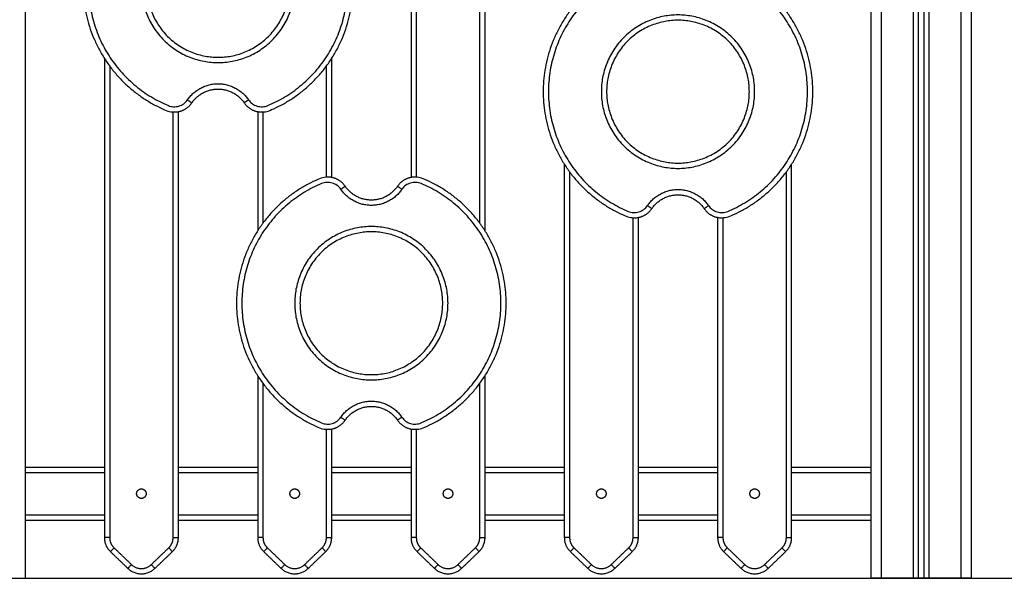
# Model space of a CAD drawing. Units: millimetres. Extents: x 108.48 to 113.39, y 1470.31 to 1477.79.
# Drawn here: x 110.79 to 111.72, y 1474.89 to 1475.41 of the extents above; entities that cross this region are included whole.
import ezdxf

# ---------------------------------------------------------------- set-up
doc = ezdxf.new("R2010")
doc.units = ezdxf.units.MM

# ---------------------------------------------------------------- blocks, each defined once
blk = doc.blocks.new('g419 opsi')
for points in [[(4.13099, 2.93972), (4.13099, 2.39672), (4.13099, 1.85372)], [(4.14099, 1.85372), (4.14099, 2.39672), (4.14099, 2.93972)], [(3.33099, 2.92672), (3.33099, 2.39022), (3.33099, 1.85372)], [(4.17099, 2.93311), (4.17099, 2.39341), (4.17099, 1.85372)], [(4.17599, 1.85372), (4.17599, 2.39179), (4.17599, 2.92985)], [(4.18099, 2.92779), (4.18099, 2.39075), (4.18099, 1.85372)], [(4.18599, 1.85372), (4.18599, 2.39027), (4.18599, 2.92683)], [(4.21599, 2.92672), (4.21599, 2.39022), (4.21599, 1.85372)], [(4.22599, 1.85372), (4.22599, 2.39022), (4.22599, 2.92672)], [(3.69599, 2.54516), (3.69599, 2.38889), (3.69599, 2.23263)], [(3.70099, 2.53789), (3.70099, 2.38542), (3.70099, 2.23295)], [(3.76099, 2.18955), (3.76099, 2.34202), (3.76099, 2.49449)], [(3.76599, 2.18228), (3.76599, 2.33854), (3.76599, 2.49481)], [(3.40599, 2.34516), (3.40599, 2.11871), (3.40599, 1.89225)], [(3.41099, 2.33789), (3.41099, 2.11507), (3.41099, 1.89225)], [(3.61599, 2.23295), (3.61599, 2.28542), (3.61599, 2.33789)], [(3.62099, 2.23263), (3.62099, 2.28889), (3.62099, 2.34516)], [(3.47099, 1.89225), (3.47099, 2.09337), (3.47099, 2.29449)], [(3.47599, 1.89225), (3.47599, 2.09353), (3.47599, 2.29481)], [(3.55099, 2.29481), (3.55099, 2.23854), (3.55099, 2.18228)], [(3.55599, 2.29449), (3.55599, 2.24202), (3.55599, 2.18955)], [(3.84099, 2.24516), (3.84099, 2.06871), (3.84099, 1.89225)], [(4.05599, 1.89225), (4.05599, 2.06871), (4.05599, 2.24516)], [(3.84599, 2.23789), (3.84599, 2.06507), (3.84599, 1.89225)], [(4.05099, 1.89225), (4.05099, 2.06507), (4.05099, 2.23789)], [(3.90599, 1.89225), (3.90599, 2.04337), (3.90599, 2.19449)], [(3.91099, 1.89225), (3.91099, 2.04353), (3.91099, 2.19481)], [(3.98599, 2.19481), (3.98599, 2.04353), (3.98599, 1.89225)], [(3.99099, 2.19449), (3.99099, 2.04337), (3.99099, 1.89225)], [(3.55099, 2.04516), (3.55099, 1.96871), (3.55099, 1.89225)], [(3.76599, 1.89225), (3.76599, 1.96871), (3.76599, 2.04516)], [(3.55599, 2.03789), (3.55599, 1.96507), (3.55599, 1.89225)], [(3.76099, 1.89225), (3.76099, 1.96507), (3.76099, 2.03789)], [(3.61599, 1.89225), (3.61599, 1.94337), (3.61599, 1.99449)], [(3.62099, 1.89225), (3.62099, 1.94353), (3.62099, 1.99481)], [(3.69599, 1.99481), (3.69599, 1.94353), (3.69599, 1.89225)], [(3.70099, 1.99449), (3.70099, 1.94337), (3.70099, 1.89225)], [(3.33099, 1.95872), (3.36849, 1.95872), (3.40599, 1.95872)], [(3.47599, 1.95872), (3.51349, 1.95872), (3.55099, 1.95872)], [(3.62099, 1.95872), (3.65849, 1.95872), (3.69599, 1.95872)], [(3.76599, 1.95872), (3.80349, 1.95872), (3.84099, 1.95872)], [(3.91099, 1.95872), (3.94849, 1.95872), (3.98599, 1.95872)], [(4.05599, 1.95872), (4.09349, 1.95872), (4.13099, 1.95872)], [(3.33099, 1.95372), (3.36849, 1.95372), (3.40599, 1.95372)], [(3.47599, 1.95372), (3.51349, 1.95372), (3.55099, 1.95372)], [(3.62099, 1.95372), (3.65849, 1.95372), (3.69599, 1.95372)], [(3.76599, 1.95372), (3.80349, 1.95372), (3.84099, 1.95372)], [(3.91099, 1.95372), (3.94849, 1.95372), (3.98599, 1.95372)], [(4.05599, 1.95372), (4.09349, 1.95372), (4.13099, 1.95372)], [(3.33099, 1.91372), (3.36849, 1.91372), (3.40599, 1.91372)], [(3.47599, 1.91372), (3.51349, 1.91372), (3.55099, 1.91372)], [(3.62099, 1.91372), (3.65849, 1.91372), (3.69599, 1.91372)], [(3.76599, 1.91372), (3.80349, 1.91372), (3.84099, 1.91372)], [(3.91099, 1.91372), (3.94849, 1.91372), (3.98599, 1.91372)], [(4.05599, 1.91372), (4.09349, 1.91372), (4.13099, 1.91372)], [(3.33099, 1.90872), (3.36849, 1.90872), (3.40599, 1.90872)], [(3.47599, 1.90872), (3.51349, 1.90872), (3.55099, 1.90872)], [(3.62099, 1.90872), (3.65849, 1.90872), (3.69599, 1.90872)], [(3.76599, 1.90872), (3.80349, 1.90872), (3.84099, 1.90872)], [(3.91099, 1.90872), (3.94849, 1.90872), (3.98599, 1.90872)], [(4.05599, 1.90872), (4.09349, 1.90872), (4.13099, 1.90872)], [(3.41515, 1.88251), (3.4234, 1.87459), (3.43165, 1.86668)], [(3.45033, 1.86668), (3.45858, 1.87459), (3.46683, 1.88251)], [(3.56015, 1.88251), (3.5684, 1.87459), (3.57665, 1.86668)], [(3.59533, 1.86668), (3.60358, 1.87459), (3.61183, 1.88251)], [(3.70515, 1.88251), (3.7134, 1.87459), (3.72165, 1.86668)], [(3.74033, 1.86668), (3.74858, 1.87459), (3.75683, 1.88251)], [(3.85015, 1.88251), (3.8584, 1.87459), (3.86665, 1.86668)], [(3.88533, 1.86668), (3.89358, 1.87459), (3.90183, 1.88251)], [(3.99515, 1.88251), (4.0034, 1.87459), (4.01165, 1.86668)], [(4.03033, 1.86668), (4.03858, 1.87459), (4.04683, 1.88251)], [(3.41168, 1.8789), (3.41993, 1.87099), (3.42818, 1.86308)], [(3.45379, 1.86308), (3.46204, 1.87099), (3.47029, 1.8789)], [(3.55668, 1.8789), (3.56493, 1.87099), (3.57318, 1.86308)], [(3.59879, 1.86308), (3.60704, 1.87099), (3.61529, 1.8789)], [(3.70168, 1.8789), (3.70993, 1.87099), (3.71818, 1.86308)], [(3.74379, 1.86308), (3.75204, 1.87099), (3.76029, 1.8789)], [(3.84668, 1.8789), (3.85493, 1.87099), (3.86318, 1.86308)], [(3.88879, 1.86308), (3.89704, 1.87099), (3.90529, 1.8789)], [(3.99168, 1.8789), (3.99993, 1.87099), (4.00818, 1.86308)], [(4.03379, 1.86308), (4.04204, 1.87099), (4.05029, 1.8789)], [(4.17099, 1.85372), (4.15599, 1.85372), (4.14099, 1.85372)], [(4.18099, 1.85372), (4.17849, 1.85372), (4.17599, 1.85372)], [(4.21599, 1.85372), (4.20099, 1.85372), (4.18599, 1.85372)]]:
    blk.add_open_spline(points, degree=2)
for points, weights, knots in [([(3.48873, 2.52428), (3.47955, 2.53769), (3.46455, 2.53145), (3.38599, 2.49879), (3.38599, 2.41372), (3.38599, 2.32864), (3.46455, 2.29599), (3.47955, 2.28975), (3.48873, 2.30316)], [1, 0.776096373781, 1, 0.831822352307, 1, 0.831822352307, 1, 0.776096373781, 1], [0, 0, 0, 42.100909, 42.100909, 164.63138, 164.63138, 287.161852, 287.161852, 329.262761, 329.262761, 329.262761]), ([(3.53825, 2.30316), (3.54742, 2.28975), (3.56243, 2.29599), (3.64099, 2.32864), (3.64099, 2.41372), (3.64099, 2.49879), (3.56243, 2.53145), (3.54742, 2.53769), (3.53825, 2.52428)], [1, 0.776096373781, 1, 0.831822352307, 1, 0.831822352307, 1, 0.776096373781, 1], [0, 0, 0, 42.100909, 42.100909, 164.63138, 164.63138, 287.161852, 287.161852, 329.262761, 329.262761, 329.262761]), ([(3.58599, 2.41372), (3.58599, 2.34122), (3.51349, 2.34122), (3.44099, 2.34122), (3.44099, 2.41372), (3.44099, 2.48622), (3.51349, 2.48622), (3.58599, 2.48622), (3.58599, 2.41372)], [1, 0.707106781187, 1, 0.707106781187, 1, 0.707106781187, 1, 0.707106781187, 1], [0, 0, 0, 113.882554, 113.882554, 227.765108, 227.765108, 341.647662, 341.647662, 455.530215, 455.530215, 455.530215]), ([(3.58099, 2.41372), (3.58099, 2.34622), (3.51349, 2.34622), (3.44599, 2.34622), (3.44599, 2.41372), (3.44599, 2.48122), (3.51349, 2.48122), (3.58099, 2.48122), (3.58099, 2.41372)], [1, 0.707106781187, 1, 0.707106781187, 1, 0.707106781187, 1, 0.707106781187, 1], [0, 0, 0, 113.882554, 113.882554, 227.765108, 227.765108, 341.647662, 341.647662, 455.530215, 455.530215, 455.530215]), ([(3.92373, 2.42428), (3.91455, 2.43769), (3.89955, 2.43145), (3.82099, 2.39879), (3.82099, 2.31372), (3.82099, 2.22864), (3.89955, 2.19599), (3.91455, 2.18975), (3.92373, 2.20316)], [1, 0.776096373781, 1, 0.831822352307, 1, 0.831822352307, 1, 0.776096373781, 1], [0, 0, 0, 42.100909, 42.100909, 164.63138, 164.63138, 287.161852, 287.161852, 329.262761, 329.262761, 329.262761]), ([(3.97325, 2.20316), (3.98242, 2.18975), (3.99743, 2.19599), (4.07599, 2.22864), (4.07599, 2.31372), (4.07599, 2.39879), (3.99743, 2.43145), (3.98242, 2.43769), (3.97325, 2.42428)], [1, 0.776096373781, 1, 0.831822352307, 1, 0.831822352307, 1, 0.776096373781, 1], [0, 0, 0, 42.100909, 42.100909, 164.63138, 164.63138, 287.161852, 287.161852, 329.262761, 329.262761, 329.262761]), ([(4.02099, 2.31372), (4.02099, 2.24122), (3.94849, 2.24122), (3.87599, 2.24122), (3.87599, 2.31372), (3.87599, 2.38622), (3.94849, 2.38622), (4.02099, 2.38622), (4.02099, 2.31372)], [1, 0.707106781187, 1, 0.707106781187, 1, 0.707106781187, 1, 0.707106781187, 1], [0, 0, 0, 113.882554, 113.882554, 227.765108, 227.765108, 341.647662, 341.647662, 455.530215, 455.530215, 455.530215]), ([(4.01599, 2.31372), (4.01599, 2.24622), (3.94849, 2.24622), (3.88099, 2.24622), (3.88099, 2.31372), (3.88099, 2.38122), (3.94849, 2.38122), (4.01599, 2.38122), (4.01599, 2.31372)], [1, 0.707106781187, 1, 0.707106781187, 1, 0.707106781187, 1, 0.707106781187, 1], [0, 0, 0, 113.882554, 113.882554, 227.765108, 227.765108, 341.647662, 341.647662, 455.530215, 455.530215, 455.530215]), ([(3.4846, 2.30598), (3.49503, 2.32122), (3.51349, 2.32122), (3.53195, 2.32122), (3.54237, 2.30598)], [1, 0.884507174179, 1, 0.884507174179, 1], [0, 0, 0, 33.974856, 33.974856, 67.949713, 67.949713, 67.949713]), ([(3.48873, 2.30316), (3.49767, 2.31622), (3.51349, 2.31622), (3.52931, 2.31622), (3.53825, 2.30316)], [1, 0.88450717418, 1, 0.88450717418, 1], [0, 0, 0, 33.974856, 33.974856, 67.949713, 67.949713, 67.949713]), ([(3.63373, 2.22428), (3.62455, 2.23769), (3.60955, 2.23145), (3.53099, 2.19879), (3.53099, 2.11372), (3.53099, 2.02864), (3.60955, 1.99599), (3.62455, 1.98975), (3.63373, 2.00316)], [1, 0.776096373781, 1, 0.831822352307, 1, 0.831822352307, 1, 0.776096373781, 1], [0, 0, 0, 42.100909, 42.100909, 164.63138, 164.63138, 287.161852, 287.161852, 329.262761, 329.262761, 329.262761]), ([(3.68325, 2.00316), (3.69242, 1.98975), (3.70743, 1.99599), (3.78599, 2.02864), (3.78599, 2.11372), (3.78599, 2.19879), (3.70743, 2.23145), (3.69242, 2.23769), (3.68325, 2.22428)], [1, 0.776096373781, 1, 0.831822352307, 1, 0.831822352307, 1, 0.776096373781, 1], [0, 0, 0, 42.100909, 42.100909, 164.63138, 164.63138, 287.161852, 287.161852, 329.262761, 329.262761, 329.262761]), ([(3.68737, 2.22145), (3.67695, 2.20622), (3.65849, 2.20622), (3.64003, 2.20622), (3.6296, 2.22145)], [1, 0.884507174179, 1, 0.884507174179, 1], [0, 0, 0, 33.974856, 33.974856, 67.949713, 67.949713, 67.949713]), ([(3.68325, 2.22428), (3.67431, 2.21122), (3.65849, 2.21122), (3.64267, 2.21122), (3.63373, 2.22428)], [1, 0.88450717418, 1, 0.88450717418, 1], [0, 0, 0, 33.974856, 33.974856, 67.949713, 67.949713, 67.949713]), ([(3.9196, 2.20598), (3.93003, 2.22122), (3.94849, 2.22122), (3.96695, 2.22122), (3.97737, 2.20598)], [1, 0.884507174179, 1, 0.884507174179, 1], [0, 0, 0, 33.974856, 33.974856, 67.949713, 67.949713, 67.949713]), ([(3.92373, 2.20316), (3.93267, 2.21622), (3.94849, 2.21622), (3.96431, 2.21622), (3.97325, 2.20316)], [1, 0.88450717418, 1, 0.88450717418, 1], [0, 0, 0, 33.974856, 33.974856, 67.949713, 67.949713, 67.949713]), ([(3.73099, 2.11372), (3.73099, 2.04122), (3.65849, 2.04122), (3.58599, 2.04122), (3.58599, 2.11372), (3.58599, 2.18622), (3.65849, 2.18622), (3.73099, 2.18622), (3.73099, 2.11372)], [1, 0.707106781187, 1, 0.707106781187, 1, 0.707106781187, 1, 0.707106781187, 1], [0, 0, 0, 113.882554, 113.882554, 227.765108, 227.765108, 341.647662, 341.647662, 455.530215, 455.530215, 455.530215]), ([(3.72599, 2.11372), (3.72599, 2.04622), (3.65849, 2.04622), (3.59099, 2.04622), (3.59099, 2.11372), (3.59099, 2.18122), (3.65849, 2.18122), (3.72599, 2.18122), (3.72599, 2.11372)], [1, 0.707106781187, 1, 0.707106781187, 1, 0.707106781187, 1, 0.707106781187, 1], [0, 0, 0, 113.882554, 113.882554, 227.765108, 227.765108, 341.647662, 341.647662, 455.530215, 455.530215, 455.530215]), ([(3.6296, 2.00598), (3.64003, 2.02122), (3.65849, 2.02122), (3.67695, 2.02122), (3.68737, 2.00598)], [1, 0.884507174179, 1, 0.884507174179, 1], [0, 0, 0, 33.974856, 33.974856, 67.949713, 67.949713, 67.949713]), ([(3.63373, 2.00316), (3.64267, 2.01622), (3.65849, 2.01622), (3.67431, 2.01622), (3.68325, 2.00316)], [1, 0.88450717418, 1, 0.88450717418, 1], [0, 0, 0, 33.974856, 33.974856, 67.949713, 67.949713, 67.949713]), ([(3.44549, 1.93372), (3.44549, 1.93822), (3.44099, 1.93822), (3.43649, 1.93822), (3.43649, 1.93372), (3.43649, 1.92922), (3.44099, 1.92922), (3.44549, 1.92922), (3.44549, 1.93372)], [1, 0.707106781187, 1, 0.707106781187, 1, 0.707106781187, 1, 0.707106781187, 1], [6857.356706, 6857.356706, 6857.356706, 6864.42529, 6864.42529, 6871.493873, 6871.493873, 6878.562457, 6878.562457, 6885.63104, 6885.63104, 6885.63104]), ([(3.59049, 1.93372), (3.59049, 1.93822), (3.58599, 1.93822), (3.58149, 1.93822), (3.58149, 1.93372), (3.58149, 1.92922), (3.58599, 1.92922), (3.59049, 1.92922), (3.59049, 1.93372)], [1, 0.707106781187, 1, 0.707106781187, 1, 0.707106781187, 1, 0.707106781187, 1], [6857.356705, 6857.356705, 6857.356705, 6864.425288, 6864.425288, 6871.493872, 6871.493872, 6878.562455, 6878.562455, 6885.631039, 6885.631039, 6885.631039]), ([(3.73549, 1.93372), (3.73549, 1.93822), (3.73099, 1.93822), (3.72649, 1.93822), (3.72649, 1.93372), (3.72649, 1.92922), (3.73099, 1.92922), (3.73549, 1.92922), (3.73549, 1.93372)], [1, 0.707106781187, 1, 0.707106781187, 1, 0.707106781187, 1, 0.707106781187, 1], [6857.356709, 6857.356709, 6857.356709, 6864.425292, 6864.425292, 6871.493876, 6871.493876, 6878.562459, 6878.562459, 6885.631043, 6885.631043, 6885.631043]), ([(3.88049, 1.93372), (3.88049, 1.93822), (3.87599, 1.93822), (3.87149, 1.93822), (3.87149, 1.93372), (3.87149, 1.92922), (3.87599, 1.92922), (3.88049, 1.92922), (3.88049, 1.93372)], [1, 0.707106781187, 1, 0.707106781187, 1, 0.707106781187, 1, 0.707106781187, 1], [6857.356709, 6857.356709, 6857.356709, 6864.425293, 6864.425293, 6871.493876, 6871.493876, 6878.562459, 6878.562459, 6885.631043, 6885.631043, 6885.631043]), ([(4.02549, 1.93372), (4.02549, 1.93822), (4.02099, 1.93822), (4.01649, 1.93822), (4.01649, 1.93372), (4.01649, 1.92922), (4.02099, 1.92922), (4.02549, 1.92922), (4.02549, 1.93372)], [1, 0.707106781187, 1, 0.707106781187, 1, 0.707106781187, 1, 0.707106781187, 1], [6857.356707, 6857.356707, 6857.356707, 6864.42529, 6864.42529, 6871.493874, 6871.493874, 6878.562457, 6878.562457, 6885.631041, 6885.631041, 6885.631041])]:
    blk.add_rational_spline(points, weights, degree=2, knots=knots)
for points in [[(3.4846, 2.52145), (3.48364, 2.52286), (3.48123, 2.52535), (3.47657, 2.52765), (3.47142, 2.52826), (3.46804, 2.52749), (3.46647, 2.52683), (3.46092, 2.52453), (3.45017, 2.5191), (3.4354, 2.50868), (3.42233, 2.49621), (3.41122, 2.48196), (3.40232, 2.46623), (3.39583, 2.44937), (3.39187, 2.43174), (3.39055, 2.41372), (3.39187, 2.3957), (3.39583, 2.37807), (3.40232, 2.36121), (3.41122, 2.34548), (3.42233, 2.33123), (3.4354, 2.31876), (3.45017, 2.30834), (3.46092, 2.30291), (3.46647, 2.3006), (3.46804, 2.29995), (3.47142, 2.29918), (3.47657, 2.29979), (3.48123, 2.30209), (3.48364, 2.30458), (3.4846, 2.30598)], [(3.54237, 2.30598), (3.54334, 2.30458), (3.54575, 2.30209), (3.5504, 2.29979), (3.55556, 2.29918), (3.55894, 2.29995), (3.56051, 2.3006), (3.56606, 2.30291), (3.57681, 2.30834), (3.59157, 2.31876), (3.60465, 2.33123), (3.61576, 2.34548), (3.62465, 2.36121), (3.63115, 2.37807), (3.6351, 2.3957), (3.63643, 2.41372), (3.6351, 2.43174), (3.63115, 2.44937), (3.62465, 2.46623), (3.61576, 2.48196), (3.60465, 2.49621), (3.59157, 2.50868), (3.57681, 2.5191), (3.56606, 2.52453), (3.56051, 2.52683), (3.55894, 2.52749), (3.55556, 2.52826), (3.5504, 2.52765), (3.54575, 2.52535), (3.54334, 2.52286), (3.54237, 2.52145)], [(3.9196, 2.42145), (3.91864, 2.42286), (3.91623, 2.42535), (3.91157, 2.42765), (3.90642, 2.42826), (3.90304, 2.42749), (3.90147, 2.42683), (3.89592, 2.42453), (3.88517, 2.4191), (3.8704, 2.40868), (3.85733, 2.39621), (3.84622, 2.38196), (3.83732, 2.36623), (3.83083, 2.34937), (3.82687, 2.33174), (3.82555, 2.31372), (3.82687, 2.2957), (3.83083, 2.27807), (3.83732, 2.26121), (3.84622, 2.24548), (3.85733, 2.23123), (3.8704, 2.21876), (3.88517, 2.20834), (3.89592, 2.20291), (3.90147, 2.2006), (3.90304, 2.19995), (3.90642, 2.19918), (3.91157, 2.19979), (3.91623, 2.20209), (3.91864, 2.20458), (3.9196, 2.20598)], [(3.97737, 2.20598), (3.97834, 2.20458), (3.98075, 2.20209), (3.9854, 2.19979), (3.99056, 2.19918), (3.99394, 2.19995), (3.99551, 2.2006), (4.00106, 2.20291), (4.01181, 2.20834), (4.02657, 2.21876), (4.03965, 2.23123), (4.05076, 2.24548), (4.05965, 2.26121), (4.06615, 2.27807), (4.0701, 2.2957), (4.07143, 2.31372), (4.0701, 2.33174), (4.06615, 2.34937), (4.05965, 2.36623), (4.05076, 2.38196), (4.03965, 2.39621), (4.02657, 2.40868), (4.01181, 2.4191), (4.00106, 2.42453), (3.99551, 2.42683), (3.99394, 2.42749), (3.99056, 2.42826), (3.9854, 2.42765), (3.98075, 2.42535), (3.97834, 2.42286), (3.97737, 2.42145)], [(3.6296, 2.22145), (3.62864, 2.22286), (3.62623, 2.22535), (3.62157, 2.22765), (3.61642, 2.22826), (3.61304, 2.22749), (3.61147, 2.22683), (3.60592, 2.22453), (3.59517, 2.2191), (3.5804, 2.20868), (3.56733, 2.19621), (3.55622, 2.18196), (3.54732, 2.16623), (3.54083, 2.14937), (3.53687, 2.13174), (3.53555, 2.11372), (3.53687, 2.0957), (3.54083, 2.07807), (3.54732, 2.06121), (3.55622, 2.04548), (3.56733, 2.03123), (3.5804, 2.01876), (3.59517, 2.00834), (3.60592, 2.00291), (3.61147, 2.0006), (3.61304, 1.99995), (3.61642, 1.99918), (3.62157, 1.99979), (3.62623, 2.00209), (3.62864, 2.00458), (3.6296, 2.00598)], [(3.68737, 2.00598), (3.68834, 2.00458), (3.69075, 2.00209), (3.6954, 1.99979), (3.70056, 1.99918), (3.70394, 1.99995), (3.70551, 2.0006), (3.71106, 2.00291), (3.72181, 2.00834), (3.73657, 2.01876), (3.74965, 2.03123), (3.76076, 2.04548), (3.76965, 2.06121), (3.77615, 2.07807), (3.7801, 2.0957), (3.78143, 2.11372), (3.7801, 2.13174), (3.77615, 2.14937), (3.76965, 2.16623), (3.76076, 2.18196), (3.74965, 2.19621), (3.73657, 2.20868), (3.72181, 2.2191), (3.71106, 2.22453), (3.70551, 2.22683), (3.70394, 2.22749), (3.70056, 2.22826), (3.6954, 2.22765), (3.69075, 2.22535), (3.68834, 2.22286), (3.68737, 2.22145)]]:
    blk.add_open_spline(points, degree=3, knots=[0, 0, 0, 0, 5.117556, 10.235112, 15.352667, 20.470223, 20.470223, 20.470223, 38.490368, 56.510513, 74.530657, 92.550802, 110.570946, 128.591091, 146.611236, 164.63138, 182.651525, 200.67167, 218.691814, 236.711959, 254.732104, 272.752248, 290.772393, 308.792537, 308.792537, 308.792537, 313.910093, 319.027649, 324.145205, 329.262761, 329.262761, 329.262761, 329.262761])
for points, weights in [([(3.4846, 2.30598), (3.48873, 2.30316), (3.48873, 2.30316)], [1, 0.707106781317, 1]), ([(3.54237, 2.30598), (3.53825, 2.30316), (3.53825, 2.30316)], [1, 0.707106779779, 1]), ([(3.6296, 2.22145), (3.63373, 2.22428), (3.63373, 2.22428)], [1, 0.707106779779, 1]), ([(3.68737, 2.22145), (3.68325, 2.22428), (3.68325, 2.22428)], [1, 0.707106781317, 1]), ([(3.92373, 2.20316), (3.92373, 2.20316), (3.9196, 2.20598)], [1, 0.707106781187, 1]), ([(3.97325, 2.20316), (3.97325, 2.20316), (3.97737, 2.20598)], [1, 0.707106781317, 1]), ([(3.6296, 2.00598), (3.63373, 2.00316), (3.63373, 2.00316)], [1, 0.707106781317, 1]), ([(3.68737, 2.00598), (3.68325, 2.00316), (3.68325, 2.00316)], [1, 0.707106779779, 1]), ([(3.41099, 1.89225), (3.40599, 1.89225), (3.40599, 1.89225)], [1, 0.707106780024, 1]), ([(3.40599, 1.89225), (3.40599, 1.88436), (3.41168, 1.8789)], [1, 0.919815221181, 1]), ([(3.41099, 1.89225), (3.41099, 1.88649), (3.41515, 1.88251)], [1, 0.919815220994, 1]), ([(3.46683, 1.88251), (3.47099, 1.88649), (3.47099, 1.89225)], [1, 0.919815220993, 1]), ([(3.47029, 1.8789), (3.47599, 1.88436), (3.47599, 1.89225)], [1, 0.919815221181, 1]), ([(3.47099, 1.89225), (3.47599, 1.89225), (3.47599, 1.89225)], [1, 0.707106781187, 1]), ([(3.55599, 1.89225), (3.55099, 1.89225), (3.55099, 1.89225)], [1, 0.707106780024, 1]), ([(3.55099, 1.89225), (3.55099, 1.88436), (3.55668, 1.8789)], [1, 0.919815221181, 1]), ([(3.55599, 1.89225), (3.55599, 1.88649), (3.56015, 1.88251)], [1, 0.919815220993, 1]), ([(3.61183, 1.88251), (3.61599, 1.88649), (3.61599, 1.89225)], [1, 0.919815220993, 1]), ([(3.61529, 1.8789), (3.62099, 1.88436), (3.62099, 1.89225)], [1, 0.919815221181, 1]), ([(3.61599, 1.89225), (3.62099, 1.89225), (3.62099, 1.89225)], [1, 0.707106781187, 1]), ([(3.70099, 1.89225), (3.69599, 1.89225), (3.69599, 1.89225)], [1, 0.707106780024, 1]), ([(3.69599, 1.89225), (3.69599, 1.88436), (3.70168, 1.8789)], [1, 0.919815221181, 1]), ([(3.70099, 1.89225), (3.70099, 1.88649), (3.70515, 1.88251)], [1, 0.919815220993, 1]), ([(3.75683, 1.88251), (3.76099, 1.88649), (3.76099, 1.89225)], [1, 0.919815220993, 1]), ([(3.76029, 1.8789), (3.76599, 1.88436), (3.76599, 1.89225)], [1, 0.919815221181, 1]), ([(3.76099, 1.89225), (3.76599, 1.89225), (3.76599, 1.89225)], [1, 0.707106781186, 1]), ([(3.84599, 1.89225), (3.84099, 1.89225), (3.84099, 1.89225)], [1, 0.707106780024, 1]), ([(3.84099, 1.89225), (3.84099, 1.88436), (3.84668, 1.8789)], [1, 0.919815221181, 1]), ([(3.84599, 1.89225), (3.84599, 1.88649), (3.85015, 1.88251)], [1, 0.919815220993, 1]), ([(3.90183, 1.88251), (3.90599, 1.88649), (3.90599, 1.89225)], [1, 0.919815220993, 1]), ([(3.90529, 1.8789), (3.91099, 1.88436), (3.91099, 1.89225)], [1, 0.919815221181, 1]), ([(3.90599, 1.89225), (3.91099, 1.89225), (3.91099, 1.89225)], [1, 0.707106781187, 1]), ([(3.99099, 1.89225), (3.98599, 1.89225), (3.98599, 1.89225)], [1, 0.707106780024, 1]), ([(3.98599, 1.89225), (3.98599, 1.88436), (3.99168, 1.8789)], [1, 0.919815221181, 1]), ([(3.99099, 1.89225), (3.99099, 1.88649), (3.99515, 1.88251)], [1, 0.919815220993, 1]), ([(4.04683, 1.88251), (4.05099, 1.88649), (4.05099, 1.89225)], [1, 0.919815220993, 1]), ([(4.05029, 1.8789), (4.05599, 1.88436), (4.05599, 1.89225)], [1, 0.919815221181, 1]), ([(4.05099, 1.89225), (4.05599, 1.89225), (4.05599, 1.89225)], [1, 0.707106781186, 1]), ([(3.41515, 1.88251), (3.41168, 1.8789), (3.41168, 1.8789)], [1, 0.707106781186, 1]), ([(3.47029, 1.8789), (3.47029, 1.8789), (3.46683, 1.88251)], [1, 0.707106781185, 1]), ([(3.56015, 1.88251), (3.55668, 1.8789), (3.55668, 1.8789)], [1, 0.707106781187, 1]), ([(3.61529, 1.8789), (3.61529, 1.8789), (3.61183, 1.88251)], [1, 0.707106781186, 1]), ([(3.70515, 1.88251), (3.70168, 1.8789), (3.70168, 1.8789)], [1, 0.707106781187, 1]), ([(3.75683, 1.88251), (3.76029, 1.8789), (3.76029, 1.8789)], [1, 0.707106780024, 1]), ([(3.85015, 1.88251), (3.84668, 1.8789), (3.84668, 1.8789)], [1, 0.707106781186, 1]), ([(3.90529, 1.8789), (3.90529, 1.8789), (3.90183, 1.88251)], [1, 0.707106781187, 1]), ([(3.99515, 1.88251), (3.99168, 1.8789), (3.99168, 1.8789)], [1, 0.707106781187, 1]), ([(4.05029, 1.8789), (4.05029, 1.8789), (4.04683, 1.88251)], [1, 0.707106781185, 1]), ([(3.43165, 1.86668), (3.42818, 1.86308), (3.42818, 1.86308)], [1, 0.707106781132, 1]), ([(3.42818, 1.86308), (3.44099, 1.8508), (3.45379, 1.86308)], [1, 0.721782371473, 1]), ([(3.43165, 1.86668), (3.44099, 1.85772), (3.45033, 1.86668)], [1, 0.721782371466, 1]), ([(3.45033, 1.86668), (3.45379, 1.86308), (3.45379, 1.86308)], [1, 0.707106781185, 1]), ([(3.57318, 1.86308), (3.57318, 1.86308), (3.57665, 1.86668)], [1, 0.707106781187, 1]), ([(3.57318, 1.86308), (3.58599, 1.8508), (3.59879, 1.86308)], [1, 0.721782371473, 1]), ([(3.57665, 1.86668), (3.58599, 1.85772), (3.59533, 1.86668)], [1, 0.721782371466, 1]), ([(3.59879, 1.86308), (3.59879, 1.86308), (3.59533, 1.86668)], [1, 0.707106781132, 1]), ([(3.72165, 1.86668), (3.71818, 1.86308), (3.71818, 1.86308)], [1, 0.707106781132, 1]), ([(3.71818, 1.86308), (3.73099, 1.8508), (3.74379, 1.86308)], [1, 0.721782371473, 1]), ([(3.72165, 1.86668), (3.73099, 1.85772), (3.74033, 1.86668)], [1, 0.721782371466, 1]), ([(3.74033, 1.86668), (3.74379, 1.86308), (3.74379, 1.86308)], [1, 0.707106781186, 1]), ([(3.86318, 1.86308), (3.86318, 1.86308), (3.86665, 1.86668)], [1, 0.707106781186, 1]), ([(3.86318, 1.86308), (3.87599, 1.8508), (3.88879, 1.86308)], [1, 0.721782371473, 1]), ([(3.86665, 1.86668), (3.87599, 1.85772), (3.88533, 1.86668)], [1, 0.721782371466, 1]), ([(3.88533, 1.86668), (3.88879, 1.86308), (3.88879, 1.86308)], [1, 0.707106781187, 1]), ([(4.00818, 1.86308), (4.00818, 1.86308), (4.01165, 1.86668)], [1, 0.707106781186, 1]), ([(4.00818, 1.86308), (4.02099, 1.8508), (4.03379, 1.86308)], [1, 0.721782371473, 1]), ([(4.01165, 1.86668), (4.02099, 1.85772), (4.03033, 1.86668)], [1, 0.721782371466, 1]), ([(4.03033, 1.86668), (4.03379, 1.86308), (4.03379, 1.86308)], [1, 0.707106781185, 1]), ([(3.32099, 1.85372), (3.33099, 1.85372), (3.33099, 1.85372)], [1, 0.707106781187, 1]), ([(4.14099, 1.85372), (4.13099, 1.85372), (4.13099, 1.85372)], [1, 0.707106781187, 1]), ([(4.17599, 1.85372), (4.17599, 1.85372), (4.17099, 1.85372)], [1, 0.707106781187, 1]), ([(4.18599, 1.85372), (4.18099, 1.85372), (4.18099, 1.85372)], [1, 0.707106781187, 1]), ([(4.22599, 1.85372), (4.22599, 1.85372), (4.21599, 1.85372)], [1, 0.707106781187, 1])]:
    blk.add_rational_spline(points, weights, degree=2)

msp = doc.modelspace()

# ---------------------------------------------------------------- linework, layer by layer
msp.add_line((108.48717, 1474.88627), (113.39209, 1474.88627))

# ---------------------------------------------------------------- block references
msp.add_blockref('g419 opsi', (107.46721, 1473.03255))

doc.saveas('drawing.dxf')
